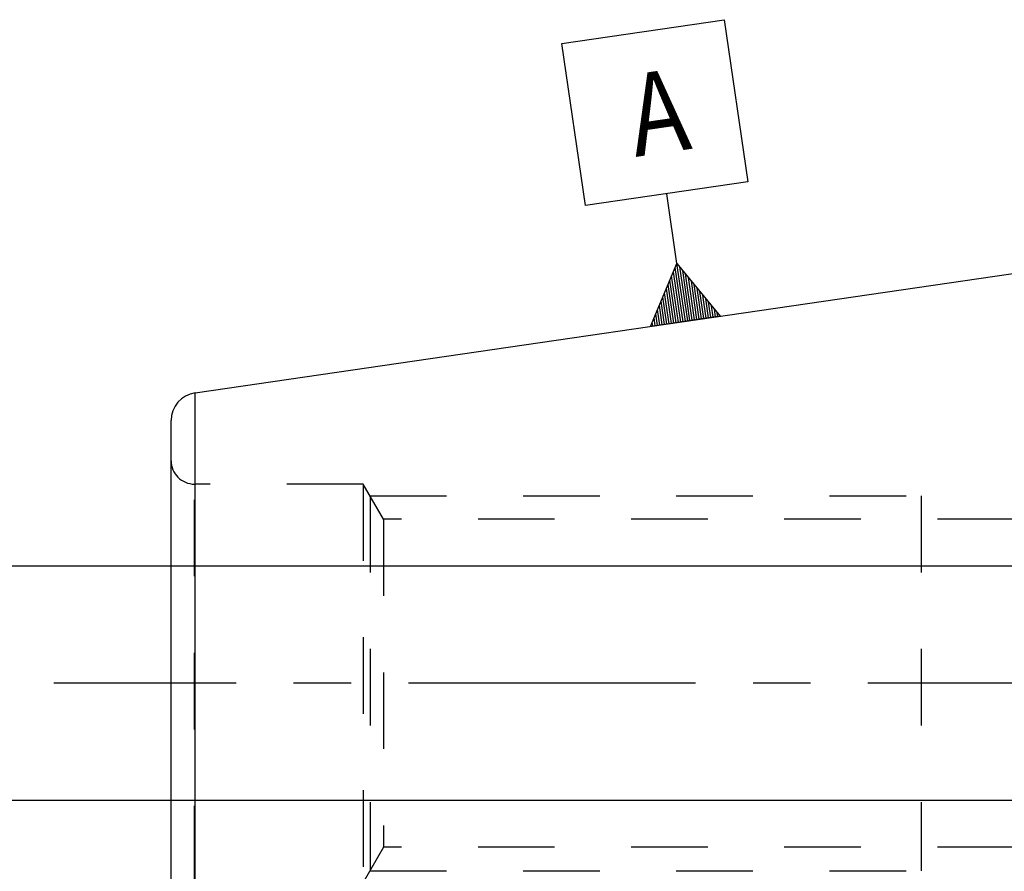
# Model space of a CAD drawing. Units: millimetres. Extents: x 0 to 594, y 0 to 420.
# Drawn here: x 238 to 280, y 203 to 239 of the extents above; entities that cross this region are included whole.
import ezdxf

# ---------------------------------------------------------------- set-up
doc = ezdxf.new("R2010")
doc.units = ezdxf.units.MM
doc.header["$LTSCALE"] = 32.67
for name, pattern in [('CENTER', [0.6, 0.375, -0.075, 0.075, -0.075]), ('DOT', [0.2, 0.1, -0.1]), ('HIDDEN', [0.2, 0.1, -0.1])]:
    doc.linetypes.add(name, pattern=pattern)
doc.layers.get('0').update_dxf_attribs({"linetype": 'CONTINUOUS'})
for name, color, linetype in [('607953174-000-00-ED1_CL', 7, 'CONTINUOUS'), ('607953174-000_AXIS', 7, 'CONTINUOUS'), ('607953195-000_CL', 7, 'CONTINUOUS'), ('607953195-000_DIM', 7, 'CONTINUOUS'), ('607953195-000_HL', 7, 'CONTINUOUS'), ('DEFAULT_2', 6, 'HIDDEN')]:
    doc.layers.add(name, color=color, linetype=linetype)
doc.styles.get("Standard").update_dxf_attribs({"font": 'TXT.SHX', "width": 0.7})
doc.dimstyles.new('DIMSTYLE_1', dxfattribs={"dimtxt": 3.5, "dimasz": 3.5, "dimexe": 1.5, "dimexo": 0, "dimgap": 0.875, "dimtad": 1, "dimdec": 3, "dimdsep": 46, "dimtxsty": 'STANDARD', "dimblk": '_FILLED', "dimblk1": '_FILLED', "dimblk2": '_FILLED', "dimcen": 0.09, "dimclrt": 2, "dimadec": 3, "dimazin": 2, "dimtp": 0.1, "dimtm": 0.1, "dimtfac": 1, "dimtdec": 3, "dimtofl": 0, "dimtmove": 0, "dimatfit": 3, "dimldrblk": '_FILLED', "dimfxl": 1, "dimtolj": 1, "dimarcsym": 0})

# ---------------------------------------------------------------- blocks, each defined once
blk = doc.blocks.new('_FILLED')
at = {"color": 0, "linetype": 'BYBLOCK'}
blk.add_solid([(0, 0), (-1, 0.125), (-1, -0.125)], dxfattribs=at)
blk = doc.blocks.new('*D12')
at = {"layer": '607953195-000_DIM', "color": 3, "linetype": 'CONTINUOUS'}
for p, q in [((229.75, 215.878), (229.75, 232.863)), ((229.75, 232.863), (229.75, 210.878)), ((372.65, 215.878), (228.25, 215.878)), ((229.75, 199.878), (229.75, 210.878)), ((372.65, 205.878), (228.25, 205.878)), ((229.75, 205.878), (229.75, 199.878))]:
    blk.add_line(p, q, dxfattribs=at)
at = {"layer": '607953195-000_DIM', "color": 3, "linetype": 'CONTINUOUS', "xscale": 3.5, "yscale": 3.5, "zscale": 3.5}
for p, rotation in [((229.75, 215.878), 270), ((229.75, 205.878), 90)]:
    blk.add_blockref('_FILLED', p, dxfattribs=dict(at, rotation=rotation))
at = {"layer": '607953195-000_DIM', "color": 2, "linetype": 'CONTINUOUS', "insert": (225.375, 220.613), "char_height": 3.5, "width": 18.375, "attachment_point": 1, "rotation": 90, "line_spacing_factor": 0.9}
blk.add_mtext('M10x1', dxfattribs=at)
blk = doc.blocks.new('GEOM_TOLERANCE_SYMBOLS_BL14', base_point=(265.393, 232.654))
at = {"layer": '607953174-000-00-ED1_CL', "color": 3, "linetype": 'CONTINUOUS'}
for p, q in [((261.425, 238.19), (268.351, 239.2)), ((268.351, 239.2), (269.362, 232.273)), ((262.435, 231.263), (261.425, 238.19)), ((269.362, 232.273), (262.435, 231.263)), ((266.332, 228.8), (265.898, 231.768)), ((265.205, 226.109), (266.332, 228.8)), ((266.593, 226.311), (266.257, 228.62)), ((266.332, 228.8), (268.174, 226.542)), ((266.692, 226.326), (266.332, 228.8)), ((266.791, 226.34), (266.455, 228.649)), ((266.396, 226.282), (266.107, 228.262)), ((266.495, 226.297), (266.182, 228.441)), ((266.89, 226.355), (266.578, 228.498)), ((266.989, 226.369), (266.701, 228.347)), ((267.088, 226.383), (266.824, 228.196)), ((266.099, 226.239), (265.882, 227.725)), ((266.198, 226.254), (265.957, 227.904)), ((266.297, 226.268), (266.032, 228.083)), ((267.187, 226.398), (266.947, 228.046)), ((267.286, 226.412), (267.07, 227.895)), ((267.385, 226.427), (267.193, 227.744)), ((265.901, 226.21), (265.732, 227.367)), ((266, 226.225), (265.807, 227.546)), ((267.484, 226.441), (267.316, 227.593)), ((267.583, 226.456), (267.439, 227.442)), ((267.682, 226.47), (267.562, 227.292)), ((265.703, 226.181), (265.582, 227.009)), ((265.802, 226.196), (265.657, 227.188)), ((267.781, 226.484), (267.685, 227.141)), ((267.88, 226.499), (267.808, 226.99)), ((268.179, 226.543), (265.211, 226.11)), ((265.406, 226.138), (265.357, 226.472)), ((265.505, 226.152), (265.432, 226.651)), ((265.604, 226.167), (265.507, 226.83)), ((267.979, 226.513), (267.931, 226.839)), ((268.078, 226.528), (268.054, 226.688)), ((265.307, 226.124), (265.282, 226.293))]:
    blk.add_line(p, q, dxfattribs=at)
at = {"layer": '607953174-000-00-ED1_CL', "color": 2, "linetype": 'CONTINUOUS', "width": 0.857143}
blk.add_text('A', height=3.5, rotation=8.3, dxfattribs=at).set_placement((264.561, 233.339))

msp = doc.modelspace()

# ---------------------------------------------------------------- linework, layer by layer
at = {"layer": '607953174-000_AXIS', "color": 1, "linetype": 'CENTER'}
msp.add_line((463.1496, 210.8781), (239.7496, 210.8781), dxfattribs=at)
at = {"layer": '607953195-000_CL', "color": 7, "linetype": 'CONTINUOUS'}
for p, q in [((245.7764, 223.2744), (313.1496, 233.1031)), ((244.7496, 199.6692), (244.7496, 222.0869))]:
    msp.add_line(p, q, dxfattribs=at)
at = {"layer": '607953195-000_CL', "color": 9, "linetype": 'CONTINUOUS'}
msp.add_line((245.7764, 198.4817), (245.7764, 223.2744), dxfattribs=at)
at = {"layer": '607953195-000_CL', "color": 7, "linetype": 'CONTINUOUS'}
msp.add_arc((245.9496, 222.0869), 1.2, 98.3, 180, dxfattribs=at)
at = {"layer": '607953195-000_HL', "color": 6, "linetype": 'HIDDEN'}
for p, q in [((252.9496, 219.3781), (245.7496, 219.3781)), ((252.9496, 219.3781), (252.9496, 202.3781)), ((253.8156, 217.8781), (252.9496, 219.3781)), ((253.2383, 218.8781), (253.2383, 202.8781)), ((253.2383, 218.8781), (276.7496, 218.8781)), ((276.7496, 218.8781), (276.7496, 202.8781)), ((253.8156, 217.8781), (253.8156, 203.8781)), ((287.2496, 217.8781), (253.8156, 217.8781)), ((253.8156, 203.8781), (252.9496, 202.3781)), ((287.2496, 203.8781), (253.8156, 203.8781)), ((253.2383, 202.8781), (276.7496, 202.8781))]:
    msp.add_line(p, q, dxfattribs=at)
msp.add_arc((245.7496, 220.3781), 1, 180, 270, dxfattribs=at)
at = {"layer": 'DEFAULT_2', "color": 6, "linetype": 'DOT'}
msp.add_line((245.7496, 202.3781), (245.7496, 219.3781), dxfattribs=at)

# ---------------------------------------------------------------- block references
at = {"layer": '607953174-000-00-ED1_CL', "color": 3, "linetype": 'CONTINUOUS'}
msp.add_blockref('GEOM_TOLERANCE_SYMBOLS_BL14', (265.3932, 232.6544), dxfattribs=at)

# ---------------------------------------------------------------- dimensions: what is measured, and where the dimension line sits
at = {"layer": '607953195-000_DIM', "color": 3, "linetype": 'CONTINUOUS'}
dim = msp.add_linear_dim(base=(229.7496, 215.8781), p1=(372.6496, 205.8781), p2=(372.6496, 215.8781), angle=90, text='M<>x1', dimstyle='DIMSTYLE_1', dxfattribs=at)
dim.commit()
dim.dimension.update_dxf_attribs({"geometry": '*D12', "text_midpoint": (229.7496, 226.7375), "dimtype": 160})

doc.saveas('drawing.dxf')
